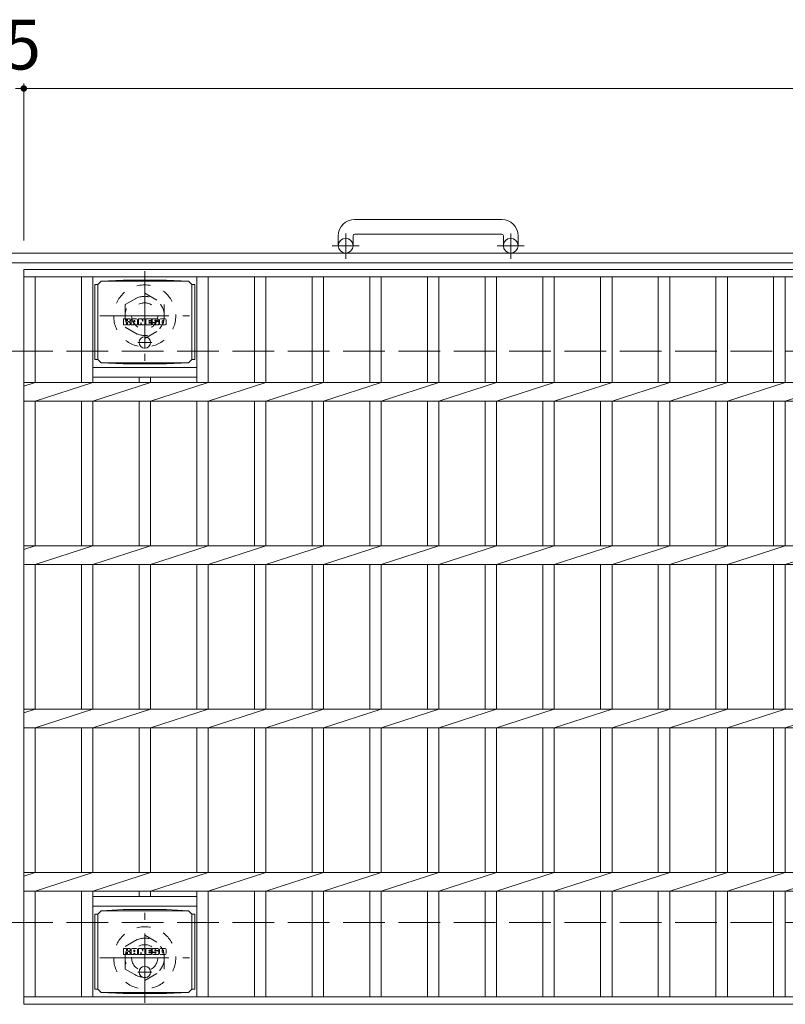
# Model space of a CAD drawing. Units: millimetres. Extents: x -1644 to 1831, y -1353 to 1355.
# Drawn here: x -1334 to -866, y 657 to 1260 of the extents above; entities that cross this region are included whole.
import ezdxf

# ---------------------------------------------------------------- set-up
doc = ezdxf.new("R2010")
doc.units = ezdxf.units.MM
doc.header["$LTSCALE"] = 10
for name, pattern in [('JWW_CENTER1', [6.773333, 4.233333, -0.846667, 0.846667, -0.846667]), ('JWW_DASHED1', [1.693333, 0.846667, -0.846667]), ('JWW_DASHED3', [3.386667, 2.54, -0.846667])]:
    doc.linetypes.add(name, pattern=pattern)
for name, color, linetype in [('C-1', 7, 'Continuous'), ('C-2', 7, 'Continuous'), ('C-4', 7, 'Continuous'), ('C-8', 7, 'Continuous'), ('C-9', 7, 'Continuous'), ('C-F', 7, 'Continuous')]:
    doc.layers.add(name, color=color, linetype=linetype)
doc.styles.add('ＭＳ ゴシック', font='txt', dxfattribs={"height": 1})

msp = doc.modelspace()

# ---------------------------------------------------------------- linework, layer by layer
at = {"layer": 'C-1', "color": 2, "linetype": 'Continuous', "lineweight": 9}
for p, q in [((-1039.14, 1137.97), (-1129.14, 1137.97)), ((-1139.14, 1127.97), (-1139.14, 1121.87)), ((-1130.14, 1127.97), (-1130.14, 1121.87)), ((-1129.14, 1128.97), (-1039.14, 1128.97)), ((-1038.14, 1127.97), (-1038.14, 1121.87)), ((-1029.14, 1127.97), (-1029.14, 1121.87)), ((-24.14, 1117.37), (-1644.14, 1117.37)), ((-24.14, 1111.37), (-1644.14, 1111.37))]:
    msp.add_line(p, q, dxfattribs=at)
at = {"layer": 'C-1', "color": 2, "linetype": 'JWW_CENTER1', "lineweight": 9}
for p, q in [((-1134.64, 1113.76), (-1134.64, 1129.36)), ((-1033.64, 1113.76), (-1033.64, 1129.36)), ((-1126.48, 1121.87), (-1142.88, 1121.87)), ((-1025.48, 1121.87), (-1041.88, 1121.87))]:
    msp.add_line(p, q, dxfattribs=at)
at = {"layer": 'C-1', "color": 2, "linetype": 'JWW_DASHED3', "lineweight": 9}
for p, q in [((-1644.14, 1057.37), (-24.14, 1057.37)), ((-1644.14, 707.37), (-24.14, 707.37))]:
    msp.add_line(p, q, dxfattribs=at)
at = {"layer": 'C-1', "color": 2, "linetype": 'Continuous', "lineweight": 9}
for centre in [(-1134.64, 1121.87), (-1033.64, 1121.87)]:
    msp.add_circle(centre, 4.5, dxfattribs=at)
for centre, radius, start, end in [((-1129.14, 1127.97), 10, 90, 180), ((-1039.14, 1127.97), 10, 0, 90), ((-1129.14, 1127.97), 1, 90, 180), ((-1039.14, 1127.97), 1, 0, 90)]:
    msp.add_arc(centre, radius, start, end, dxfattribs=at)
at = {"layer": 'C-2', "color": 3, "linetype": 'Continuous', "lineweight": 9}
for p, q in [((-1331.64, 1107.37), (-336.64, 1107.37)), ((-1331.64, 1107.37), (-1331.64, 657.37)), ((-1331.64, 1102.87), (-336.64, 1102.87)), ((-1324.64, 1102.87), (-1324.64, 1038.03)), ((-1296.34, 1102.87), (-1296.34, 1038.03)), ((-1289.34, 1102.87), (-1289.34, 1038.03)), ((-1225.74, 1102.87), (-1225.74, 1038.03)), ((-1218.74, 1102.87), (-1218.74, 1038.03)), ((-1190.44, 1102.87), (-1190.44, 1038.03)), ((-1183.44, 1102.87), (-1183.44, 1038.03)), ((-1155.14, 1102.87), (-1155.14, 1038.03)), ((-1148.14, 1102.87), (-1148.14, 1038.03)), ((-1119.84, 1102.87), (-1119.84, 1038.03)), ((-1112.84, 1102.87), (-1112.84, 1038.03)), ((-1084.54, 1102.87), (-1084.54, 1038.03)), ((-1077.54, 1102.87), (-1077.54, 1038.03)), ((-1049.24, 1102.87), (-1049.24, 1038.03)), ((-1042.24, 1102.87), (-1042.24, 1038.03)), ((-1013.94, 1102.87), (-1013.94, 1038.03)), ((-1006.94, 1102.87), (-1006.94, 1038.03)), ((-978.64, 1102.87), (-978.64, 1038.03)), ((-971.64, 1102.87), (-971.64, 1038.03)), ((-943.34, 1102.87), (-943.34, 1038.03)), ((-936.34, 1102.87), (-936.34, 1038.03)), ((-908.04, 1102.87), (-908.04, 1038.03)), ((-901.04, 1102.87), (-901.04, 1038.03)), ((-872.74, 1102.87), (-872.74, 1038.03)), ((-865.74, 1102.87), (-865.74, 1038.03)), ((-1289.34, 1047.37), (-1225.74, 1047.37)), ((-1331.64, 1038.03), (-336.64, 1038.03)), ((-1331.64, 1035.78), (-1324.64, 1038.03)), ((-1324.64, 1026.71), (-1289.34, 1038.03)), ((-1289.34, 1041.37), (-1225.74, 1041.37)), ((-1289.34, 1026.71), (-1254.04, 1038.03)), ((-1261.04, 1041.37), (-1261.04, 1038.03)), ((-1254.04, 1041.37), (-1254.04, 1038.03)), ((-1254.04, 1026.71), (-1218.74, 1038.03)), ((-1218.74, 1026.71), (-1183.44, 1038.03)), ((-1183.44, 1026.71), (-1148.14, 1038.03)), ((-1148.14, 1026.71), (-1112.84, 1038.03)), ((-1112.84, 1026.71), (-1077.54, 1038.03)), ((-1077.54, 1026.71), (-1042.24, 1038.03)), ((-1042.24, 1026.71), (-1006.94, 1038.03)), ((-1006.94, 1026.71), (-971.64, 1038.03)), ((-971.64, 1026.71), (-936.34, 1038.03)), ((-936.34, 1026.71), (-901.04, 1038.03)), ((-901.04, 1026.71), (-865.74, 1038.03)), ((-865.74, 1026.71), (-830.44, 1038.03)), ((-1331.64, 1026.71), (-336.64, 1026.71)), ((-1324.64, 1026.71), (-1324.64, 938.03)), ((-1296.34, 1026.71), (-1296.34, 938.03)), ((-1289.34, 1026.71), (-1289.34, 938.03)), ((-1261.04, 1026.71), (-1261.04, 938.03)), ((-1254.04, 1026.71), (-1254.04, 938.03)), ((-1225.74, 1026.71), (-1225.74, 938.03)), ((-1218.74, 1026.71), (-1218.74, 938.03)), ((-1190.44, 1026.71), (-1190.44, 938.03)), ((-1183.44, 1026.71), (-1183.44, 938.03)), ((-1155.14, 1026.71), (-1155.14, 938.03)), ((-1148.14, 1026.71), (-1148.14, 938.03)), ((-1119.84, 1026.71), (-1119.84, 938.03)), ((-1112.84, 1026.71), (-1112.84, 938.03)), ((-1084.54, 1026.71), (-1084.54, 938.03)), ((-1077.54, 1026.71), (-1077.54, 938.03)), ((-1049.24, 1026.71), (-1049.24, 938.03)), ((-1042.24, 1026.71), (-1042.24, 938.03)), ((-1013.94, 1026.71), (-1013.94, 938.03)), ((-1006.94, 1026.71), (-1006.94, 938.03)), ((-978.64, 1026.71), (-978.64, 938.03)), ((-971.64, 1026.71), (-971.64, 938.03)), ((-943.34, 1026.71), (-943.34, 938.03)), ((-936.34, 1026.71), (-936.34, 938.03)), ((-908.04, 1026.71), (-908.04, 938.03)), ((-901.04, 1026.71), (-901.04, 938.03)), ((-872.74, 1026.71), (-872.74, 938.03)), ((-865.74, 1026.71), (-865.74, 938.03)), ((-1331.64, 938.03), (-336.64, 938.03)), ((-1331.64, 935.78), (-1324.64, 938.03)), ((-1324.64, 926.71), (-1289.34, 938.03)), ((-1289.34, 926.71), (-1254.04, 938.03)), ((-1254.04, 926.71), (-1218.74, 938.03)), ((-1218.74, 926.71), (-1183.44, 938.03)), ((-1183.44, 926.71), (-1148.14, 938.03)), ((-1148.14, 926.71), (-1112.84, 938.03)), ((-1112.84, 926.71), (-1077.54, 938.03)), ((-1077.54, 926.71), (-1042.24, 938.03)), ((-1042.24, 926.71), (-1006.94, 938.03)), ((-1006.94, 926.71), (-971.64, 938.03)), ((-971.64, 926.71), (-936.34, 938.03)), ((-936.34, 926.71), (-901.04, 938.03)), ((-901.04, 926.71), (-865.74, 938.03)), ((-865.74, 926.71), (-830.44, 938.03)), ((-1331.64, 926.71), (-336.64, 926.71)), ((-1324.64, 926.71), (-1324.64, 838.03)), ((-1296.34, 926.71), (-1296.34, 838.03)), ((-1289.34, 926.71), (-1289.34, 838.03)), ((-1261.04, 926.71), (-1261.04, 838.03)), ((-1254.04, 926.71), (-1254.04, 838.03)), ((-1225.74, 926.71), (-1225.74, 838.03)), ((-1218.74, 926.71), (-1218.74, 838.03)), ((-1190.44, 926.71), (-1190.44, 838.03)), ((-1183.44, 926.71), (-1183.44, 838.03)), ((-1155.14, 926.71), (-1155.14, 838.03)), ((-1148.14, 926.71), (-1148.14, 838.03)), ((-1119.84, 926.71), (-1119.84, 838.03)), ((-1112.84, 926.71), (-1112.84, 838.03)), ((-1084.54, 926.71), (-1084.54, 838.03)), ((-1077.54, 926.71), (-1077.54, 838.03)), ((-1049.24, 926.71), (-1049.24, 838.03)), ((-1042.24, 926.71), (-1042.24, 838.03)), ((-1013.94, 926.71), (-1013.94, 838.03)), ((-1006.94, 926.71), (-1006.94, 838.03)), ((-978.64, 926.71), (-978.64, 838.03)), ((-971.64, 926.71), (-971.64, 838.03)), ((-943.34, 926.71), (-943.34, 838.03)), ((-936.34, 926.71), (-936.34, 838.03)), ((-908.04, 926.71), (-908.04, 838.03)), ((-901.04, 926.71), (-901.04, 838.03)), ((-872.74, 926.71), (-872.74, 838.03)), ((-865.74, 926.71), (-865.74, 838.03)), ((-1331.64, 838.03), (-336.64, 838.03)), ((-1331.64, 835.78), (-1324.64, 838.03)), ((-1324.64, 826.71), (-1289.34, 838.03)), ((-1289.34, 826.71), (-1254.04, 838.03)), ((-1254.04, 826.71), (-1218.74, 838.03)), ((-1218.74, 826.71), (-1183.44, 838.03)), ((-1183.44, 826.71), (-1148.14, 838.03)), ((-1148.14, 826.71), (-1112.84, 838.03)), ((-1112.84, 826.71), (-1077.54, 838.03)), ((-1077.54, 826.71), (-1042.24, 838.03)), ((-1042.24, 826.71), (-1006.94, 838.03)), ((-1006.94, 826.71), (-971.64, 838.03)), ((-971.64, 826.71), (-936.34, 838.03)), ((-936.34, 826.71), (-901.04, 838.03)), ((-901.04, 826.71), (-865.74, 838.03)), ((-865.74, 826.71), (-830.44, 838.03)), ((-1331.64, 826.71), (-336.64, 826.71)), ((-1324.64, 826.71), (-1324.64, 738.03)), ((-1296.34, 826.71), (-1296.34, 738.03)), ((-1289.34, 826.71), (-1289.34, 738.03)), ((-1261.04, 826.71), (-1261.04, 738.03)), ((-1254.04, 826.71), (-1254.04, 738.03)), ((-1225.74, 826.71), (-1225.74, 738.03)), ((-1218.74, 826.71), (-1218.74, 738.03)), ((-1190.44, 826.71), (-1190.44, 738.03)), ((-1183.44, 826.71), (-1183.44, 738.03)), ((-1155.14, 826.71), (-1155.14, 738.03)), ((-1148.14, 826.71), (-1148.14, 738.03)), ((-1119.84, 826.71), (-1119.84, 738.03)), ((-1112.84, 826.71), (-1112.84, 738.03)), ((-1084.54, 826.71), (-1084.54, 738.03)), ((-1077.54, 826.71), (-1077.54, 738.03)), ((-1049.24, 826.71), (-1049.24, 738.03)), ((-1042.24, 826.71), (-1042.24, 738.03)), ((-1013.94, 826.71), (-1013.94, 738.03)), ((-1006.94, 826.71), (-1006.94, 738.03)), ((-978.64, 826.71), (-978.64, 738.03)), ((-971.64, 826.71), (-971.64, 738.03)), ((-943.34, 826.71), (-943.34, 738.03)), ((-936.34, 826.71), (-936.34, 738.03)), ((-908.04, 826.71), (-908.04, 738.03)), ((-901.04, 826.71), (-901.04, 738.03)), ((-872.74, 826.71), (-872.74, 738.03)), ((-865.74, 826.71), (-865.74, 738.03)), ((-1331.64, 738.03), (-336.64, 738.03)), ((-1331.64, 735.78), (-1324.64, 738.03)), ((-1324.64, 726.71), (-1289.34, 738.03)), ((-1289.34, 726.71), (-1254.04, 738.03)), ((-1254.04, 726.71), (-1218.74, 738.03)), ((-1218.74, 726.71), (-1183.44, 738.03)), ((-1183.44, 726.71), (-1148.14, 738.03)), ((-1148.14, 726.71), (-1112.84, 738.03)), ((-1112.84, 726.71), (-1077.54, 738.03)), ((-1077.54, 726.71), (-1042.24, 738.03)), ((-1042.24, 726.71), (-1006.94, 738.03)), ((-1006.94, 726.71), (-971.64, 738.03)), ((-971.64, 726.71), (-936.34, 738.03)), ((-936.34, 726.71), (-901.04, 738.03)), ((-901.04, 726.71), (-865.74, 738.03)), ((-865.74, 726.71), (-830.44, 738.03)), ((-1331.64, 726.71), (-336.64, 726.71)), ((-1324.64, 726.71), (-1324.64, 661.87)), ((-1296.34, 726.71), (-1296.34, 661.87)), ((-1289.34, 726.71), (-1289.34, 661.87)), ((-1261.04, 726.71), (-1261.04, 723.37)), ((-1254.04, 726.71), (-1254.04, 723.37)), ((-1225.74, 726.71), (-1225.74, 661.87)), ((-1218.74, 726.71), (-1218.74, 661.87)), ((-1190.44, 726.71), (-1190.44, 661.87)), ((-1183.44, 726.71), (-1183.44, 661.87)), ((-1155.14, 726.71), (-1155.14, 661.87)), ((-1148.14, 726.71), (-1148.14, 661.87)), ((-1119.84, 726.71), (-1119.84, 661.87)), ((-1112.84, 726.71), (-1112.84, 661.87)), ((-1084.54, 726.71), (-1084.54, 661.87)), ((-1077.54, 726.71), (-1077.54, 661.87)), ((-1049.24, 726.71), (-1049.24, 661.87)), ((-1042.24, 726.71), (-1042.24, 661.87)), ((-1013.94, 726.71), (-1013.94, 661.87)), ((-1006.94, 726.71), (-1006.94, 661.87)), ((-978.64, 726.71), (-978.64, 661.87)), ((-971.64, 726.71), (-971.64, 661.87)), ((-943.34, 726.71), (-943.34, 661.87)), ((-936.34, 726.71), (-936.34, 661.87)), ((-908.04, 726.71), (-908.04, 661.87)), ((-901.04, 726.71), (-901.04, 661.87)), ((-872.74, 726.71), (-872.74, 661.87)), ((-865.74, 726.71), (-865.74, 661.87)), ((-1289.34, 723.37), (-1225.74, 723.37)), ((-1289.34, 717.37), (-1225.74, 717.37)), ((-1331.64, 661.87), (-336.64, 661.87)), ((-1331.64, 657.37), (-336.64, 657.37))]:
    msp.add_line(p, q, dxfattribs=at)
at = {"layer": 'C-4', "color": 7, "linetype": 'Continuous', "lineweight": 9}
for p, q in [((-1336.64, 1218.13), (-1331.64, 1218.13)), ((-1331.64, 1221.13), (-1331.64, 1125.06)), ((-1331.64, 1218.13), (-336.64, 1218.13))]:
    msp.add_line(p, q, dxfattribs=at)
at = {"layer": 'C-4', "color": 7, "linetype": 'Continuous', "lineweight": 9, "const_width": 2}
msp.add_lwpolyline([(-1330.64, 1218.13, 0.414214), (-1331.64, 1219.13, 0.414214), (-1332.64, 1218.13, 0.414214), (-1331.64, 1217.13, 0.414214)], format="xyb", close=True, dxfattribs=at)
at = {"layer": 'C-8', "color": 2, "linetype": 'JWW_CENTER1', "lineweight": 9}
for p, q in [((-1257.64, 1106.37), (-1257.64, 1051.37)), ((-1285.14, 1078.87), (-1230.14, 1078.87)), ((-1257.64, 658.37), (-1257.64, 713.37)), ((-1285.14, 685.87), (-1230.14, 685.87))]:
    msp.add_line(p, q, dxfattribs=at)
at = {"layer": 'C-8', "color": 2, "linetype": 'JWW_DASHED1', "lineweight": 9}
for p, q in [((-1269.64, 1085.8), (-1257.64, 1092.73)), ((-1257.64, 1092.73), (-1245.64, 1085.8)), ((-1269.64, 1085.8), (-1269.64, 1071.94)), ((-1245.64, 1085.8), (-1245.64, 1071.94)), ((-1269.64, 1071.94), (-1257.64, 1065.01)), ((-1257.64, 1065.01), (-1245.64, 1071.94)), ((-1269.64, 692.8), (-1257.64, 699.73)), ((-1257.64, 699.73), (-1245.64, 692.8)), ((-1269.64, 678.94), (-1269.64, 692.8)), ((-1245.64, 678.94), (-1245.64, 692.8)), ((-1269.64, 678.94), (-1257.64, 672.01)), ((-1257.64, 672.01), (-1245.64, 678.94))]:
    msp.add_line(p, q, dxfattribs=at)
for centre, radius in [((-1257.64, 1078.87), 19), ((-1257.64, 1078.87), 12), ((-1257.64, 1078.87), 8), ((-1257.64, 685.87), 19), ((-1257.64, 685.87), 12), ((-1257.64, 685.87), 8)]:
    msp.add_circle(centre, radius, dxfattribs=at)
at = {"layer": 'C-9', "color": 2, "linetype": 'Continuous', "lineweight": 9}
for p, q in [((-1286.29, 1098.1), (-1288.09, 1098.1)), ((-1288.09, 1098.1), (-1288.09, 1052.18)), ((-1286.29, 1098.14), (-1284.29, 1100.14)), ((-1286.29, 1052.14), (-1286.29, 1098.14)), ((-1284.29, 1100.14), (-1270.83, 1100.82)), ((-1284.29, 1100.14), (-1230.79, 1100.14)), ((-1244.25, 1100.82), (-1270.83, 1100.82)), ((-1230.79, 1100.14), (-1244.25, 1100.82)), ((-1228.79, 1098.14), (-1230.79, 1100.14)), ((-1228.79, 1052.14), (-1228.79, 1098.14)), ((-1228.79, 1098.1), (-1226.99, 1098.1)), ((-1226.99, 1098.1), (-1226.99, 1052.18)), ((-1286.29, 1052.18), (-1288.09, 1052.18)), ((-1286.29, 1052.14), (-1284.29, 1050.14)), ((-1284.29, 1050.14), (-1270.83, 1049.46)), ((-1284.29, 1050.14), (-1230.79, 1050.14)), ((-1244.25, 1049.46), (-1270.83, 1049.46)), ((-1230.79, 1050.14), (-1244.25, 1049.46)), ((-1228.79, 1052.14), (-1230.79, 1050.14)), ((-1228.79, 1052.18), (-1226.99, 1052.18)), ((-1286.29, 712.6), (-1288.09, 712.6)), ((-1288.09, 712.6), (-1288.09, 666.68)), ((-1286.29, 712.64), (-1284.29, 714.64)), ((-1286.29, 666.64), (-1286.29, 712.64)), ((-1284.29, 714.64), (-1270.83, 715.32)), ((-1284.29, 714.64), (-1230.79, 714.64)), ((-1244.25, 715.32), (-1270.83, 715.32)), ((-1230.79, 714.64), (-1244.25, 715.32)), ((-1228.79, 712.64), (-1230.79, 714.64)), ((-1228.79, 666.64), (-1228.79, 712.64)), ((-1228.79, 712.6), (-1226.99, 712.6)), ((-1226.99, 712.6), (-1226.99, 666.68)), ((-1286.29, 666.68), (-1288.09, 666.68)), ((-1286.29, 666.64), (-1284.29, 664.64)), ((-1284.29, 664.64), (-1270.83, 663.96)), ((-1284.29, 664.64), (-1230.79, 664.64)), ((-1244.25, 663.96), (-1270.83, 663.96)), ((-1230.79, 664.64), (-1244.25, 663.96)), ((-1228.79, 666.64), (-1230.79, 664.64)), ((-1228.79, 666.68), (-1226.99, 666.68))]:
    msp.add_line(p, q, dxfattribs=at)
at = {"layer": 'C-9', "color": 2, "linetype": 'JWW_CENTER1', "lineweight": 9}
for p, q in [((-1253.18, 1062.64), (-1261.9, 1062.64)), ((-1257.54, 1066.33), (-1257.54, 1058.95)), ((-1253.18, 677.14), (-1261.9, 677.14)), ((-1257.54, 680.83), (-1257.54, 673.45))]:
    msp.add_line(p, q, dxfattribs=at)
at = {"layer": 'C-9', "color": 2, "linetype": 'Continuous', "lineweight": 9}
for centre in [(-1257.54, 1062.64), (-1257.54, 677.14)]:
    msp.add_circle(centre, 3.5, dxfattribs=at)
at = {"layer": 'C-F', "color": 7, "linetype": 'Continuous', "lineweight": 9}
for p, q in [((-1270.55, 1073.54), (-1270.55, 1076.9)), ((-1268.87, 1077.05), (-1270.39, 1077.05)), ((-1270.39, 1073.39), (-1268.87, 1073.39)), ((-1268.71, 1076.9), (-1268.71, 1075.97)), ((-1268.71, 1073.54), (-1268.71, 1074.63)), ((-1268.22, 1073.54), (-1268.22, 1074.63)), ((-1268.21, 1076.9), (-1268.21, 1075.97)), ((-1268.06, 1073.39), (-1266.7, 1073.39)), ((-1266.71, 1077.05), (-1268.05, 1077.05)), ((-1266.55, 1076.9), (-1266.55, 1076.11)), ((-1266.55, 1073.54), (-1266.55, 1074.47)), ((-1265.88, 1073.54), (-1265.88, 1076.53)), ((-1264.38, 1073.39), (-1265.73, 1073.39)), ((-1262.57, 1077.05), (-1265.36, 1077.05)), ((-1264.22, 1075.26), (-1264.22, 1075.8)), ((-1264.22, 1073.54), (-1264.22, 1073.96)), ((-1263.76, 1075.21), (-1264.17, 1075.21)), ((-1263.71, 1075.26), (-1263.71, 1075.8)), ((-1263.71, 1073.54), (-1263.71, 1073.96)), ((-1263.55, 1073.39), (-1262.2, 1073.39)), ((-1262.04, 1073.54), (-1262.04, 1076.53)), ((-1261.37, 1076.9), (-1261.37, 1073.54)), ((-1261.21, 1077.05), (-1259.51, 1077.05)), ((-1260.21, 1073.39), (-1261.21, 1073.39)), ((-1260.05, 1073.54), (-1260.05, 1074.45)), ((-1259.57, 1073.5), (-1259.86, 1074.48)), ((-1257.54, 1073.39), (-1259.42, 1073.39)), ((-1259.36, 1076.94), (-1258.88, 1075.45)), ((-1258.72, 1076.9), (-1258.72, 1075.48)), ((-1258.56, 1077.05), (-1257.54, 1077.05)), ((-1257.39, 1076.9), (-1257.39, 1073.54)), ((-1256.88, 1073.54), (-1256.88, 1076.9)), ((-1256.72, 1077.05), (-1253.7, 1077.05)), ((-1256.72, 1073.39), (-1253.71, 1073.39)), ((-1253.7, 1076.06), (-1254.82, 1076.06)), ((-1253.7, 1075.62), (-1254.82, 1075.62)), ((-1253.7, 1074.82), (-1254.82, 1074.82)), ((-1253.71, 1074.39), (-1254.82, 1074.39)), ((-1253.55, 1073.54), (-1253.55, 1074.23)), ((-1253.54, 1076.22), (-1253.54, 1076.9)), ((-1253.54, 1074.97), (-1253.54, 1075.47)), ((-1253.04, 1074.4), (-1253.04, 1073.91)), ((-1252.88, 1074.55), (-1251.53, 1074.55)), ((-1249.56, 1077.05), (-1252.61, 1077.05)), ((-1251.03, 1074.88), (-1252.61, 1074.88)), ((-1249.46, 1073.39), (-1252.51, 1073.39)), ((-1251.38, 1075.71), (-1251.38, 1076.12)), ((-1251.37, 1074.4), (-1251.37, 1074.29)), ((-1251.22, 1075.55), (-1249.46, 1075.55)), ((-1250.87, 1074.73), (-1250.87, 1074.29)), ((-1250.86, 1076.03), (-1250.86, 1076.12)), ((-1250.7, 1075.87), (-1249.03, 1075.87)), ((-1249.03, 1076.53), (-1249.03, 1075.87)), ((-1248.52, 1073.91), (-1248.52, 1076.53)), ((-1245.05, 1077.05), (-1248, 1077.05)), ((-1245.05, 1073.39), (-1248, 1073.39)), ((-1246.85, 1074.71), (-1246.85, 1075.73)), ((-1246.21, 1074.71), (-1246.21, 1075.73)), ((-1244.53, 1076.53), (-1244.53, 1073.91)), ((-1270.55, 688.04), (-1270.55, 691.4)), ((-1268.87, 691.55), (-1270.39, 691.55)), ((-1270.39, 687.89), (-1268.87, 687.89)), ((-1268.71, 691.4), (-1268.71, 690.47)), ((-1268.71, 688.04), (-1268.71, 689.13)), ((-1268.22, 688.04), (-1268.22, 689.13)), ((-1268.21, 691.4), (-1268.21, 690.47)), ((-1268.06, 687.89), (-1266.7, 687.89)), ((-1266.71, 691.55), (-1268.05, 691.55)), ((-1266.55, 691.4), (-1266.55, 690.61)), ((-1266.55, 688.04), (-1266.55, 688.97)), ((-1265.88, 688.04), (-1265.88, 691.03)), ((-1264.38, 687.89), (-1265.73, 687.89)), ((-1262.57, 691.55), (-1265.36, 691.55)), ((-1264.22, 689.76), (-1264.22, 690.3)), ((-1264.22, 688.04), (-1264.22, 688.46)), ((-1263.76, 689.71), (-1264.17, 689.71)), ((-1263.71, 689.76), (-1263.71, 690.3)), ((-1263.71, 688.04), (-1263.71, 688.46)), ((-1263.55, 687.89), (-1262.2, 687.89)), ((-1262.04, 688.04), (-1262.04, 691.03)), ((-1261.37, 691.4), (-1261.37, 688.04)), ((-1261.21, 691.55), (-1259.51, 691.55)), ((-1260.21, 687.89), (-1261.21, 687.89)), ((-1260.05, 688.04), (-1260.05, 688.95)), ((-1259.57, 688), (-1259.86, 688.98)), ((-1257.54, 687.89), (-1259.42, 687.89)), ((-1259.36, 691.44), (-1258.88, 689.95)), ((-1258.72, 691.4), (-1258.72, 689.98)), ((-1258.56, 691.55), (-1257.54, 691.55)), ((-1257.39, 691.4), (-1257.39, 688.04)), ((-1256.88, 688.04), (-1256.88, 691.4)), ((-1256.72, 691.55), (-1253.7, 691.55)), ((-1256.72, 687.89), (-1253.71, 687.89)), ((-1253.7, 690.56), (-1254.82, 690.56)), ((-1253.7, 690.12), (-1254.82, 690.12)), ((-1253.7, 689.32), (-1254.82, 689.32)), ((-1253.71, 688.89), (-1254.82, 688.89)), ((-1253.55, 688.04), (-1253.55, 688.73)), ((-1253.54, 690.72), (-1253.54, 691.4)), ((-1253.54, 689.47), (-1253.54, 689.97)), ((-1253.04, 688.9), (-1253.04, 688.41)), ((-1252.88, 689.05), (-1251.53, 689.05)), ((-1249.56, 691.55), (-1252.61, 691.55)), ((-1251.03, 689.38), (-1252.61, 689.38)), ((-1249.46, 687.89), (-1252.51, 687.89)), ((-1251.38, 690.21), (-1251.38, 690.62)), ((-1251.37, 688.9), (-1251.37, 688.79)), ((-1251.22, 690.05), (-1249.46, 690.05)), ((-1250.87, 689.23), (-1250.87, 688.79)), ((-1250.86, 690.53), (-1250.86, 690.62)), ((-1250.7, 690.37), (-1249.03, 690.37)), ((-1249.03, 691.03), (-1249.03, 690.37)), ((-1248.52, 688.41), (-1248.52, 691.03)), ((-1245.05, 691.55), (-1248, 691.55)), ((-1245.05, 687.89), (-1248, 687.89)), ((-1246.85, 689.21), (-1246.85, 690.23)), ((-1246.21, 689.21), (-1246.21, 690.23)), ((-1244.53, 691.03), (-1244.53, 688.41))]:
    msp.add_line(p, q, dxfattribs=at)
for centre, radius, start, end in [((-1270.39, 1076.9), 0.157, 90, 180), ((-1270.39, 1073.54), 0.157, 180, 270), ((-1268.87, 1076.9), 0.157, 0, 90), ((-1268.87, 1073.54), 0.157, 270, 0), ((-1268.46, 1075.97), 0.251, 180, 0), ((-1268.46, 1074.63), 0.249, 0, 180), ((-1268.06, 1073.54), 0.157, 180, 270), ((-1268.05, 1076.9), 0.157, 90, 180), ((-1267.63, 1075.3), 0.0878, 97.33171, 266.57183), ((-1267.93, 1077.63), 2.26, 277.33171, 299.42073), ((-1267.73, 1073.57), 1.64, 53.71985, 86.57183), ((-1267.07, 1076.11), 0.524, 299.42073, 0), ((-1267.07, 1074.47), 0.524, 0, 53.71985), ((-1266.71, 1076.9), 0.157, 0, 90), ((-1266.7, 1073.54), 0.157, 270, 0), ((-1265.36, 1076.53), 0.524, 90, 180), ((-1265.73, 1073.54), 0.157, 180, 270), ((-1264.38, 1073.54), 0.157, 270, 0), ((-1263.96, 1075.8), 0.255, 0, 180), ((-1264.17, 1075.26), 0.0524, 180, 270), ((-1263.96, 1073.96), 0.255, 0, 180), ((-1263.76, 1075.26), 0.0524, 270, 0), ((-1263.55, 1073.54), 0.157, 180, 270), ((-1262.57, 1076.53), 0.524, 0, 90), ((-1262.2, 1073.54), 0.157, 270, 0), ((-1261.21, 1076.9), 0.157, 90, 180), ((-1261.21, 1073.54), 0.157, 180, 270), ((-1260.21, 1073.54), 0.157, 270, 0), ((-1259.95, 1074.45), 0.101, 16.48875, 180), ((-1259.42, 1073.54), 0.157, 196.48875, 270), ((-1259.51, 1076.9), 0.157, 17.75635, 90), ((-1258.8, 1075.48), 0.0827, 197.75635, 0), ((-1258.56, 1076.9), 0.157, 90, 180), ((-1257.54, 1076.9), 0.157, 0, 90), ((-1257.54, 1073.54), 0.157, 270, 0), ((-1256.72, 1076.9), 0.157, 90, 180), ((-1256.72, 1073.54), 0.157, 180, 270), ((-1254.82, 1075.84), 0.22, 90, 270), ((-1254.82, 1074.6), 0.214, 90, 270), ((-1253.71, 1074.23), 0.157, 0, 90), ((-1253.71, 1073.54), 0.157, 270, 0), ((-1253.7, 1076.9), 0.157, 0, 90), ((-1253.7, 1076.22), 0.157, 270, 0), ((-1253.7, 1075.47), 0.157, 0, 90), ((-1253.7, 1074.97), 0.157, 270, 0), ((-1250.66, 1075.97), 2.38, 157.10112, 202.89888), ((-1252.88, 1074.4), 0.157, 90, 180), ((-1252.51, 1073.91), 0.524, 180, 270), ((-1252.61, 1076.79), 0.262, 90, 157.10112), ((-1252.61, 1075.15), 0.262, 202.89888, 270), ((-1251.53, 1074.4), 0.157, 0, 90), ((-1251.12, 1076.12), 0.259, 0, 180), ((-1251.22, 1075.71), 0.157, 180, 270), ((-1251.12, 1074.29), 0.25, 180, 0), ((-1251.03, 1074.73), 0.157, 0, 90), ((-1250.7, 1076.03), 0.157, 180, 270), ((-1249.56, 1076.53), 0.524, 0, 90), ((-1249.46, 1075.29), 0.262, 22.90802, 90), ((-1249.46, 1073.65), 0.262, 270, 337.09198), ((-1251.41, 1074.47), 2.37, 337.09198, 22.90802), ((-1248, 1076.53), 0.524, 90, 180), ((-1248, 1073.91), 0.524, 180, 270), ((-1246.53, 1075.73), 0.321, 0, 180), ((-1246.53, 1074.71), 0.321, 180, 0), ((-1245.05, 1076.53), 0.524, 0, 90), ((-1245.05, 1073.91), 0.524, 270, 0), ((-1270.39, 691.4), 0.157, 90, 180), ((-1270.39, 688.04), 0.157, 180, 270), ((-1268.87, 691.4), 0.157, 0, 90), ((-1268.87, 688.04), 0.157, 270, 0), ((-1268.46, 690.47), 0.251, 180, 0), ((-1268.46, 689.13), 0.249, 0, 180), ((-1268.06, 688.04), 0.157, 180, 270), ((-1268.05, 691.4), 0.157, 90, 180), ((-1267.63, 689.8), 0.0878, 97.33171, 266.57183), ((-1267.93, 692.13), 2.26, 277.33171, 299.42073), ((-1267.73, 688.07), 1.64, 53.71985, 86.57183), ((-1267.07, 690.61), 0.524, 299.42073, 0), ((-1267.07, 688.97), 0.524, 0, 53.71985), ((-1266.71, 691.4), 0.157, 0, 90), ((-1266.7, 688.04), 0.157, 270, 0), ((-1265.36, 691.03), 0.524, 90, 180), ((-1265.73, 688.04), 0.157, 180, 270), ((-1264.38, 688.04), 0.157, 270, 0), ((-1263.96, 690.3), 0.255, 0, 180), ((-1264.17, 689.76), 0.0524, 180, 270), ((-1263.96, 688.46), 0.255, 0, 180), ((-1263.76, 689.76), 0.0524, 270, 0), ((-1263.55, 688.04), 0.157, 180, 270), ((-1262.57, 691.03), 0.524, 0, 90), ((-1262.2, 688.04), 0.157, 270, 0), ((-1261.21, 691.4), 0.157, 90, 180), ((-1261.21, 688.04), 0.157, 180, 270), ((-1260.21, 688.04), 0.157, 270, 0), ((-1259.95, 688.95), 0.101, 16.48875, 180), ((-1259.42, 688.04), 0.157, 196.48875, 270), ((-1259.51, 691.4), 0.157, 17.75635, 90), ((-1258.8, 689.98), 0.0827, 197.75635, 0), ((-1258.56, 691.4), 0.157, 90, 180), ((-1257.54, 691.4), 0.157, 0, 90), ((-1257.54, 688.04), 0.157, 270, 0), ((-1256.72, 691.4), 0.157, 90, 180), ((-1256.72, 688.04), 0.157, 180, 270), ((-1254.82, 690.34), 0.22, 90, 270), ((-1254.82, 689.1), 0.214, 90, 270), ((-1253.71, 688.73), 0.157, 0, 90), ((-1253.71, 688.04), 0.157, 270, 0), ((-1253.7, 691.4), 0.157, 0, 90), ((-1253.7, 690.72), 0.157, 270, 0), ((-1253.7, 689.97), 0.157, 0, 90), ((-1253.7, 689.47), 0.157, 270, 0), ((-1250.66, 690.47), 2.38, 157.10112, 202.89888), ((-1252.88, 688.9), 0.157, 90, 180), ((-1252.51, 688.41), 0.524, 180, 270), ((-1252.61, 691.29), 0.262, 90, 157.10112), ((-1252.61, 689.65), 0.262, 202.89888, 270), ((-1251.53, 688.9), 0.157, 0, 90), ((-1251.12, 690.62), 0.259, 0, 180), ((-1251.22, 690.21), 0.157, 180, 270), ((-1251.12, 688.79), 0.25, 180, 0), ((-1251.03, 689.23), 0.157, 0, 90), ((-1250.7, 690.53), 0.157, 180, 270), ((-1249.56, 691.03), 0.524, 0, 90), ((-1249.46, 689.79), 0.262, 22.90802, 90), ((-1249.46, 688.15), 0.262, 270, 337.09198), ((-1251.41, 688.97), 2.37, 337.09198, 22.90802), ((-1248, 691.03), 0.524, 90, 180), ((-1248, 688.41), 0.524, 180, 270), ((-1246.53, 690.23), 0.321, 0, 180), ((-1246.53, 689.21), 0.321, 180, 0), ((-1245.05, 691.03), 0.524, 0, 90), ((-1245.05, 688.41), 0.524, 270, 0)]:
    msp.add_arc(centre, radius, start, end, dxfattribs=at)

# ---------------------------------------------------------------- texts
at = {"layer": 'C-4', "color": 2, "linetype": 'Continuous', "lineweight": 9, "style": 'ＭＳ ゴシック'}
msp.add_text('5', height=30.48, dxfattribs=at).set_placement((-1344.14, 1229.77))

doc.saveas('drawing.dxf')
